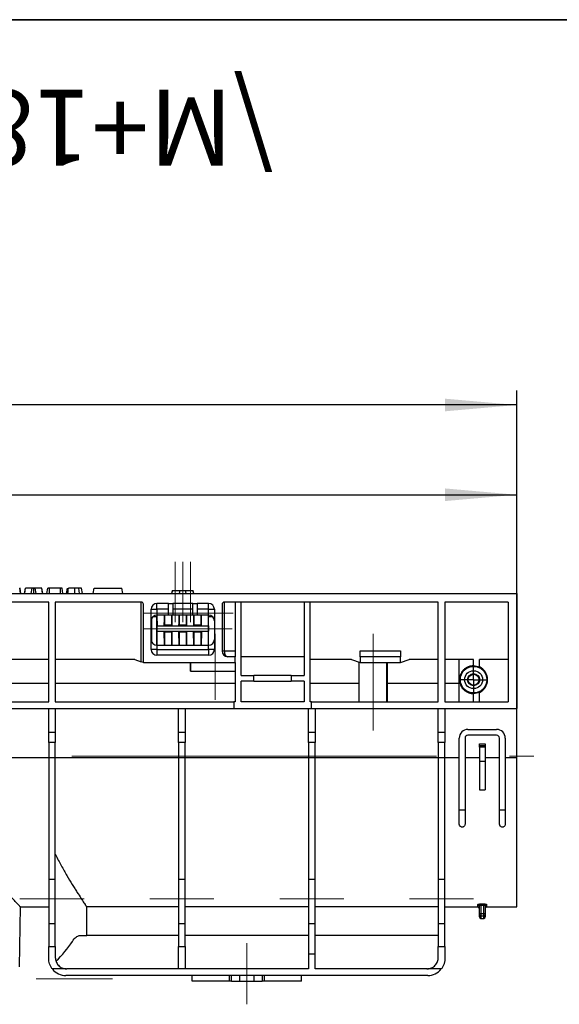
# Model space of a CAD drawing. Units: millimetres. Extents: x -121 to 664, y -32 to 370.
# Drawn here: x 209 to 247, y 222 to 291 of the extents above; entities that cross this region are included whole.
import ezdxf

# ---------------------------------------------------------------- set-up
doc = ezdxf.new("R2010")
doc.units = ezdxf.units.MM
doc.linetypes.add('CENTERX2', pattern=[20.32, 12.7, -2.54, 2.54, -2.54])
doc.layers.add('FORMAT', color=7, linetype='Continuous')
doc.styles.add('SLDTEXTSTYLE0', font='TXT', dxfattribs={"width": 0.7, "bigfont": 'bigfont'})
doc.styles.add('SLDTEXTSTYLE1', font='TXT', dxfattribs={"width": 0.7})
doc.dimstyles.new('SLDDIMSTYLE0', dxfattribs={"dimtxt": 3.393075, "dimasz": 5, "dimexe": 0, "dimexo": 0.0625, "dimgap": 0.848269, "dimtad": 2, "dimdec": 4, "dimlfac": 5, "dimrnd": 1e-09, "dimzin": 12, "dimdsep": 46, "dimtxsty": 'SLDTEXTSTYLE1', "dimsah": 1, "dimcen": 0.09, "dimadec": 0, "dimazin": 3, "dimtfac": 1, "dimtdec": 4, "dimtofl": 0, "dimtmove": 0, "dimatfit": 3, "dimfxl": 0, "dimfrac": 2, "dimtolj": 1, "dimtzin": 12, "dimarcsym": 0})

# ---------------------------------------------------------------- blocks, each defined once
blk = doc.blocks.new('_D')
at = {"layer": 'FORMAT'}
for p, q in [((43.973, 251.054), (43.973, 258.928)), ((243.973, 239.633), (243.973, 258.928)), ((43.973, 257.928), (243.973, 257.928))]:
    blk.add_line(p, q, dxfattribs=at)
for points in [[(43.973, 257.928), (48.973, 257.488), (48.973, 258.368)], [(243.973, 257.928), (238.973, 258.368), (238.973, 257.488)]]:
    blk.add_solid(points, dxfattribs=at)
at = {"layer": 'FORMAT', "attachment_point": 1, "style": 'SLDTEXTSTYLE1'}
for s, insert, char_height in [('%%p', (141.598, 262.302), 3.3931), ('1000', (133.633, 262.302), 3.3931), ('2', (144.705, 262.302), 3.393)]:
    blk.add_mtext(s, dxfattribs=dict(at, insert=insert, char_height=char_height))
blk = doc.blocks.new('_D_1')
at = {"layer": 'FORMAT'}
for p, q in [((39.173, 242.852), (39.173, 265.177)), ((243.973, 239.633), (243.973, 265.177)), ((243.973, 264.177), (39.173, 264.177))]:
    blk.add_line(p, q, dxfattribs=at)
for points in [[(39.173, 264.177), (44.173, 263.737), (44.173, 264.617)], [(243.973, 264.177), (238.973, 264.617), (238.973, 263.737)]]:
    blk.add_solid(points, dxfattribs=at)
at = {"layer": 'FORMAT', "insert": (131.688, 268.551), "char_height": 3.3931, "attachment_point": 1, "style": 'SLDTEXTSTYLE1'}
blk.add_mtext('1024', dxfattribs=at)
blk = doc.blocks.new('SW_CENTERMARKSYMBOL_0')
at = {"layer": 'FORMAT', "color": 0}
for p, q in [((0, 0.5), (0, 0.921)), ((-0.5, 0), (-0.921, 0)), ((0, 0), (-0.5, 0)), ((0, 0), (0, 0.5)), ((0, 0), (0, -0.5)), ((0, 0), (0.5, 0)), ((0.5, 0), (0.921, 0)), ((0, -0.5), (0, -0.921))]:
    blk.add_line(p, q, dxfattribs=at)

msp = doc.modelspace()

# ---------------------------------------------------------------- linework, layer by layer
at = {"color": 7, "linetype": 'Continuous', "lineweight": 25}
for p, q in [((43.972934, 251.054112), (243.972934, 251.054112)), ((209.400674, 251.054112), (209.351688, 251.424112)), ((209.443534, 251.054112), (209.378293, 251.424112)), ((209.69631, 251.054112), (209.761969, 251.424112)), ((209.705033, 251.054112), (209.768354, 251.424112)), ((209.768354, 251.424112), (209.761969, 251.424112)), ((210.221344, 251.424112), (209.768354, 251.424112)), ((210.158861, 251.054112), (210.221344, 251.424112)), ((210.338697, 251.054112), (210.338404, 251.424112)), ((210.493908, 251.054112), (210.432053, 251.424112)), ((210.8893, 251.424112), (210.432053, 251.424112)), ((210.952813, 251.054112), (210.8893, 251.424112)), ((210.89533, 251.424112), (210.8893, 251.424112)), ((210.960887, 251.054112), (210.89533, 251.424112)), ((211.238053, 251.054112), (211.303482, 251.424112)), ((211.425076, 251.054112), (211.426573, 251.424112)), ((212.202012, 251.424112), (211.426573, 251.424112)), ((212.203751, 251.054112), (212.202012, 251.424112)), ((212.367683, 251.054112), (212.302401, 251.424112)), ((212.620806, 251.054112), (212.686077, 251.424112)), ((212.637156, 251.054112), (212.702749, 251.424112)), ((213.192249, 251.054112), (213.192276, 251.424112)), ((213.511106, 251.054112), (213.479607, 251.424112)), ((213.727555, 251.054112), (213.662293, 251.424112)), ((213.727634, 251.054112), (213.662293, 251.424112)), ((214.475971, 251.054112), (214.541212, 251.424112)), ((214.541212, 251.424112), (216.461212, 251.424112)), ((216.526453, 251.054112), (216.461212, 251.424112)), ((219.98064, 251.254112), (219.945374, 251.054112)), ((219.955032, 251.054112), (219.98885, 251.254112)), ((219.98064, 251.254112), (219.98885, 251.254112)), ((219.98885, 251.254112), (220.521144, 251.254112)), ((220.487327, 251.054112), (220.521144, 251.254112)), ((220.521144, 251.254112), (220.904724, 251.254112)), ((220.938541, 251.054112), (220.904724, 251.254112)), ((220.904724, 251.254112), (221.437018, 251.254112)), ((221.470836, 251.054112), (221.437018, 251.254112)), ((221.437018, 251.254112), (221.445228, 251.254112)), ((221.480494, 251.054112), (221.445228, 251.254112)), ((243.972934, 251.054112), (243.972934, 243.054112)), ((211.372934, 250.454112), (185.572934, 250.454112)), ((211.372934, 243.514112), (211.372934, 250.454112)), ((217.822934, 250.454112), (211.832934, 250.454112)), ((211.832934, 250.454112), (211.832934, 243.514112)), ((217.822934, 246.304112), (217.822934, 250.454112)), ((217.972934, 246.254112), (217.972934, 250.304112)), ((219.712934, 250.354112), (218.912934, 250.354112)), ((218.912934, 249.954112), (218.912934, 250.354112)), ((219.712934, 250.354112), (220.012934, 250.354112)), ((219.712934, 249.554112), (219.712934, 250.354112)), ((221.412934, 250.354112), (220.012934, 250.354112)), ((220.012934, 250.354112), (220.012934, 249.554112)), ((221.412934, 250.354112), (221.712934, 250.354112)), ((221.412934, 249.554112), (221.412934, 250.354112)), ((222.512934, 250.354112), (221.712934, 250.354112)), ((221.712934, 250.354112), (221.712934, 249.554112)), ((222.512934, 249.954112), (222.512934, 250.354112)), ((223.452934, 250.304112), (223.452934, 247.054112)), ((238.512934, 250.454112), (223.602934, 250.454112)), ((223.602934, 250.454112), (223.602934, 247.054112)), ((224.372934, 250.454112), (224.372934, 246.654112)), ((224.772934, 245.354112), (224.772934, 250.454112)), ((229.172934, 250.454112), (229.172934, 245.354112)), ((229.592267, 243.514112), (229.592267, 250.454112)), ((238.512934, 243.514112), (238.512934, 250.454112)), ((243.372934, 250.454112), (238.972934, 250.454112)), ((238.972934, 250.454112), (238.972934, 243.514112)), ((243.372934, 250.454112), (243.372934, 243.514112)), ((218.512934, 247.154112), (218.512934, 249.954112)), ((218.512934, 249.954112), (218.912934, 249.954112)), ((218.912891, 249.554112), (218.912934, 249.454112)), ((219.712934, 249.954112), (218.912934, 249.954112)), ((218.912934, 249.954112), (218.912934, 249.554112)), ((219.712934, 249.554112), (218.912934, 249.554112)), ((219.432934, 249.554112), (219.432934, 248.869394)), ((220.012934, 249.554112), (219.712934, 249.554112)), ((219.942934, 248.869394), (219.942934, 249.554112)), ((221.412934, 249.954112), (220.012934, 249.954112)), ((221.412934, 249.554112), (220.012934, 249.554112)), ((220.457934, 249.554112), (220.457934, 248.869394)), ((220.967934, 248.869394), (220.967934, 249.554112)), ((221.712934, 249.554112), (221.412934, 249.554112)), ((221.482934, 249.554112), (221.482934, 248.869394)), ((222.512934, 249.954112), (221.712934, 249.954112)), ((222.512934, 249.554112), (221.712934, 249.554112)), ((221.992934, 248.869394), (221.992934, 249.554112)), ((222.512934, 249.954112), (222.912934, 249.954112)), ((222.512934, 249.554112), (222.512934, 249.954112)), ((222.512977, 249.554112), (222.512934, 249.454112)), ((222.912934, 249.954112), (222.912934, 247.154112)), ((218.527458, 249.26092), (218.526813, 247.749658)), ((218.648359, 249.454112), (218.912934, 249.454112)), ((218.912934, 247.454112), (218.912934, 249.454112)), ((219.432934, 248.869394), (219.42356, 248.860017)), ((219.952308, 248.860017), (219.42356, 248.860017)), ((219.432934, 248.869394), (219.942934, 248.869394)), ((219.942934, 248.869394), (219.952308, 248.860017)), ((220.457934, 248.869394), (220.44856, 248.860017)), ((220.977308, 248.860017), (220.44856, 248.860017)), ((220.457934, 248.869394), (220.967934, 248.869394)), ((220.967934, 248.869394), (220.977308, 248.860017)), ((221.482934, 248.869394), (221.47356, 248.860017)), ((222.002308, 248.860017), (221.47356, 248.860017)), ((221.482934, 248.869394), (221.992934, 248.869394)), ((221.992934, 248.869394), (222.002308, 248.860017)), ((222.512934, 247.454112), (222.512934, 249.454112)), ((222.512934, 249.454112), (222.777509, 249.454112)), ((218.512934, 248.804051), (218.513981, 248.800902)), ((218.512934, 248.800902), (218.513981, 248.800902)), ((218.513981, 248.800902), (218.513981, 248.007315)), ((218.91708, 247.454112), (218.927321, 248.441964)), ((218.926687, 248.796824), (222.499181, 248.796824)), ((218.927321, 248.441964), (222.498547, 248.441964)), ((219.419157, 248.383173), (219.956711, 248.383173)), ((219.428787, 247.454112), (219.419157, 248.383173)), ((219.432934, 248.369394), (219.419157, 248.383173)), ((219.942934, 248.369394), (219.432934, 248.369394)), ((219.432934, 248.369394), (219.432934, 247.454112)), ((219.942934, 248.369394), (219.956711, 248.383173)), ((219.942934, 247.454112), (219.942934, 248.369394)), ((219.956711, 248.383173), (219.94708, 247.454112)), ((220.453787, 247.454112), (220.444157, 248.383173)), ((220.444157, 248.383173), (220.981711, 248.383173)), ((220.457934, 248.369394), (220.444157, 248.383173)), ((220.967934, 248.369394), (220.457934, 248.369394)), ((220.457934, 248.369394), (220.457934, 247.454112)), ((220.967934, 248.369394), (220.981711, 248.383173)), ((220.967934, 247.454112), (220.967934, 248.369394)), ((220.981711, 248.383173), (220.97208, 247.454112)), ((221.469157, 248.383173), (222.006711, 248.383173)), ((221.478787, 247.454112), (221.469157, 248.383173)), ((221.482934, 248.369394), (221.469157, 248.383173)), ((221.482934, 248.369394), (221.482934, 247.454112)), ((221.992934, 248.369394), (221.482934, 248.369394)), ((221.992934, 248.369394), (222.006711, 248.383173)), ((221.992934, 247.454112), (221.992934, 248.369394)), ((222.006711, 248.383173), (221.99708, 247.454112)), ((222.508787, 247.454112), (222.498547, 248.441964)), ((218.513981, 248.007315), (218.512934, 248.007316)), ((218.513981, 248.007315), (218.512934, 248.004173)), ((218.912934, 247.454112), (218.912934, 247.154112)), ((218.912934, 247.454112), (222.512934, 247.454112)), ((222.512934, 247.154112), (222.512934, 247.454112)), ((218.912934, 247.154112), (218.512934, 247.154112)), ((218.912934, 247.154112), (222.512934, 247.154112)), ((218.912934, 247.154112), (218.912934, 246.754112)), ((222.512934, 247.154112), (222.512934, 246.754112)), ((222.912934, 247.154112), (222.512934, 247.154112)), ((223.452934, 247.054112), (223.602934, 247.054112)), ((223.602934, 247.054112), (224.372934, 247.054112)), ((233.072934, 247.054112), (235.872934, 247.054112)), ((233.072934, 246.654112), (233.072934, 247.054112)), ((235.872934, 247.054112), (235.872934, 246.654112)), ((211.372934, 246.454112), (197.672934, 246.454112)), ((217.372934, 246.454112), (211.832934, 246.454112)), ((217.372934, 246.454112), (217.822934, 246.304112)), ((217.972934, 246.254112), (217.822934, 246.304112)), ((217.972934, 246.254112), (224.372934, 246.254112)), ((222.512934, 246.754112), (218.912934, 246.754112)), ((221.240209, 245.654112), (221.240209, 246.254112)), ((221.273193, 245.654112), (221.273193, 246.254112)), ((224.372934, 246.654112), (223.852934, 246.654112)), ((224.372934, 246.254112), (224.372934, 246.654112)), ((224.372934, 246.254112), (224.372934, 243.514112)), ((229.172934, 246.654112), (224.772934, 246.654112)), ((232.472934, 246.454112), (229.592267, 246.454112)), ((232.472934, 246.454112), (233.072934, 246.254112)), ((233.000107, 244.814112), (233.000107, 246.278388)), ((233.008081, 243.514112), (233.008081, 246.27573)), ((233.072934, 246.654112), (233.072934, 246.254112)), ((235.872934, 246.654112), (233.072934, 246.654112)), ((233.072934, 246.254112), (235.872934, 246.254112)), ((234.937787, 243.514112), (234.937787, 246.254112)), ((234.945761, 246.254112), (234.945761, 244.814112)), ((235.872934, 246.254112), (235.872934, 246.654112)), ((235.872934, 246.254112), (236.472934, 246.454112)), ((238.512934, 246.454112), (236.472934, 246.454112)), ((240.972934, 246.454112), (238.972934, 246.454112)), ((239.972934, 243.514112), (239.972934, 246.454112)), ((240.972934, 246.000058), (240.972934, 246.454112)), ((243.372934, 246.454112), (241.372934, 246.454112)), ((241.372934, 245.911325), (241.372934, 246.454112)), ((221.240209, 245.654112), (221.273193, 245.654112)), ((221.273193, 245.654112), (224.372934, 245.654112)), ((205.372934, 244.814112), (211.372934, 244.814112)), ((211.832934, 244.814112), (224.372934, 244.814112)), ((224.772934, 245.354112), (225.672934, 245.354112)), ((224.772934, 243.514112), (224.772934, 244.954112)), ((225.672934, 244.954112), (224.772934, 244.954112)), ((225.672934, 244.954112), (225.672934, 245.354112)), ((228.272934, 245.354112), (225.672934, 245.354112)), ((225.672934, 244.954112), (228.272934, 244.954112)), ((228.272934, 245.354112), (229.172934, 245.354112)), ((228.272934, 245.354112), (228.272934, 244.954112)), ((229.172934, 244.954112), (228.272934, 244.954112)), ((229.172934, 244.954112), (229.172934, 243.514112)), ((229.592267, 244.814112), (233.000107, 244.814112)), ((232.992845, 243.514112), (232.993043, 244.814112)), ((234.945761, 244.814112), (238.512934, 244.814112)), ((234.952825, 244.814112), (234.953023, 243.514112)), ((238.972934, 244.814112), (239.972934, 244.814112)), ((240.972934, 243.514112), (240.972934, 244.108166)), ((241.372934, 243.514112), (241.372934, 244.196899)), ((196.536762, 243.514112), (211.372934, 243.514112)), ((211.832934, 243.514112), (224.272934, 243.514112)), ((224.272934, 243.514112), (224.272934, 243.054112)), ((224.372934, 243.514112), (224.272934, 243.514112)), ((229.172934, 243.514112), (224.772934, 243.514112)), ((229.672934, 243.514112), (229.592267, 243.514112)), ((229.672934, 243.054112), (229.672934, 243.514112)), ((229.672934, 243.514112), (238.512934, 243.514112)), ((238.972934, 243.514112), (243.372934, 243.514112)), ((196.536762, 243.054112), (224.272934, 243.054112)), ((211.372934, 241.409555), (211.372934, 243.054112)), ((211.832934, 243.054112), (211.832934, 241.409555)), ((220.419601, 241.409555), (220.419601, 243.054112)), ((220.879601, 243.054112), (220.879601, 241.409555)), ((224.272934, 243.054112), (229.672934, 243.054112)), ((229.466267, 241.409555), (229.466267, 243.054112)), ((229.672934, 243.054112), (243.972934, 243.054112)), ((229.926267, 243.054112), (229.926267, 241.409555)), ((238.512934, 241.409555), (238.512934, 243.054112)), ((238.972934, 243.054112), (238.972934, 241.409555)), ((243.972934, 239.632668), (243.972934, 243.054112)), ((211.372934, 241.409555), (211.832934, 241.409555)), ((211.372934, 240.670296), (211.372934, 241.409555)), ((211.832934, 241.409555), (211.832934, 240.670296)), ((220.419601, 241.409555), (220.879601, 241.409555)), ((220.419601, 240.670296), (220.419601, 241.409555)), ((220.879601, 241.409555), (220.879601, 240.670296)), ((229.466267, 241.409555), (229.926267, 241.409555)), ((229.466267, 240.670296), (229.466267, 241.409555)), ((229.926267, 241.409555), (229.926267, 240.670296)), ((238.512934, 241.409555), (238.972934, 241.409555)), ((238.512934, 240.670296), (238.512934, 241.409555)), ((238.972934, 241.409555), (238.972934, 240.670296)), ((240.572934, 241.587575), (242.572934, 241.587575)), ((211.832934, 240.670296), (211.372934, 240.670296)), ((211.372934, 240.670296), (211.372934, 239.612772)), ((211.832934, 239.612772), (211.832934, 240.670296)), ((220.879601, 240.670296), (220.419601, 240.670296)), ((220.419601, 240.670296), (220.419601, 239.612772)), ((220.879601, 239.612772), (220.879601, 240.670296)), ((229.926267, 240.670296), (229.466267, 240.670296)), ((229.466267, 240.670296), (229.466267, 239.612772)), ((229.926267, 239.612772), (229.926267, 240.670296)), ((238.972934, 240.670296), (238.512934, 240.670296)), ((238.512934, 240.670296), (238.512934, 239.612772)), ((238.972934, 239.612772), (238.972934, 240.670296)), ((239.972934, 239.632668), (239.972934, 240.987575)), ((240.372934, 240.987575), (240.372934, 239.632668)), ((242.572934, 241.187575), (240.572934, 241.187575)), ((242.772934, 239.632668), (242.772934, 240.987575)), ((243.172934, 240.987575), (243.172934, 239.632668)), ((241.372934, 240.587575), (241.772934, 240.587575)), ((241.372934, 240.461085), (241.372934, 240.587575)), ((241.372934, 240.461085), (241.772934, 240.461085)), ((241.372934, 240.362604), (241.372934, 240.461085)), ((241.372934, 240.362604), (241.372934, 239.387575)), ((241.772934, 240.362604), (241.372934, 240.362604)), ((241.772934, 240.587575), (241.772934, 240.461085)), ((241.772934, 240.461085), (241.772934, 240.362604)), ((241.772934, 240.362604), (241.772934, 239.387575)), ((203.711793, 239.632668), (211.372934, 239.632668)), ((211.832934, 239.612772), (211.372934, 239.612772)), ((211.372934, 239.612772), (211.372934, 231.143485)), ((211.832934, 239.632668), (220.419601, 239.632668)), ((211.832934, 231.143485), (211.832934, 239.612772)), ((220.879601, 239.612772), (220.419601, 239.612772)), ((220.419601, 239.612772), (220.419601, 231.143485)), ((220.879601, 239.632668), (229.466267, 239.632668)), ((220.879601, 231.143485), (220.879601, 239.612772)), ((229.926267, 239.612772), (229.466267, 239.612772)), ((229.466267, 239.612772), (229.466267, 231.143485)), ((229.926267, 239.632668), (238.512934, 239.632668)), ((229.926267, 231.143485), (229.926267, 239.612772)), ((238.972934, 239.612772), (238.512934, 239.612772)), ((238.512934, 239.612772), (238.512934, 231.143485)), ((238.972934, 239.632668), (239.972934, 239.632668)), ((238.972934, 231.143485), (238.972934, 239.612772)), ((239.972934, 234.987575), (239.972934, 239.632668)), ((240.372934, 239.632668), (241.372934, 239.632668)), ((240.372934, 239.632668), (240.372934, 234.987575)), ((241.372934, 239.387575), (241.772934, 239.387575)), ((241.372934, 239.387575), (241.372934, 237.387575)), ((241.772934, 239.632668), (242.772934, 239.632668)), ((241.772934, 239.387575), (241.772934, 237.387575)), ((242.772934, 234.987575), (242.772934, 239.632668)), ((243.172934, 239.632668), (243.972934, 239.632668)), ((243.172934, 239.632668), (243.172934, 234.987575)), ((243.972934, 229.233724), (243.972934, 239.632668)), ((241.372934, 237.387575), (241.772934, 237.387575)), ((239.972934, 235.987575), (240.372934, 235.987575)), ((242.772934, 235.987575), (243.172934, 235.987575)), ((211.832934, 231.143485), (211.372934, 231.143485)), ((211.372934, 231.143485), (211.372934, 228.067593)), ((211.832934, 228.067593), (211.832934, 231.143485)), ((220.879601, 231.143485), (220.419601, 231.143485)), ((220.419601, 231.143485), (220.419601, 228.067593)), ((220.879601, 228.067593), (220.879601, 231.143485)), ((229.926267, 231.143485), (229.466267, 231.143485)), ((229.466267, 231.143485), (229.466267, 228.067593)), ((229.926267, 228.067593), (229.926267, 231.143485)), ((238.972934, 231.143485), (238.512934, 231.143485)), ((238.512934, 231.143485), (238.512934, 228.067593)), ((238.972934, 228.067593), (238.972934, 231.143485)), ((209.333405, 225.05402), (209.40647, 229.239908)), ((209.400442, 229.233724), (211.372934, 229.233724)), ((220.419601, 229.235631), (214.021648, 229.235631)), ((214.021648, 227.233724), (214.021648, 229.235631)), ((229.466267, 229.235631), (220.879601, 229.235631)), ((238.512934, 229.235631), (229.926267, 229.235631)), ((238.972934, 229.233724), (241.272934, 229.233724)), ((241.372934, 228.78077), (241.372934, 229.305554)), ((241.472934, 229.442032), (241.672934, 229.442032)), ((241.472934, 229.442032), (241.472934, 229.344018)), ((241.672934, 229.344018), (241.472934, 229.344018)), ((241.472934, 229.344018), (241.472934, 228.78077)), ((241.672934, 229.442032), (241.672934, 229.344018)), ((241.672934, 228.78077), (241.672934, 229.344018)), ((241.772934, 229.305554), (241.772934, 228.78077)), ((241.872934, 229.233724), (243.972934, 229.233724)), ((241.372934, 228.78077), (241.472934, 228.78077)), ((241.372934, 228.682096), (241.372934, 228.78077)), ((241.372934, 228.533724), (241.372934, 228.682096)), ((241.472934, 228.78077), (241.472934, 228.583422)), ((241.472934, 228.78077), (241.672934, 228.78077)), ((241.672934, 228.583422), (241.472934, 228.583422)), ((241.472934, 228.433724), (241.672934, 228.433724)), ((241.672934, 228.78077), (241.772934, 228.78077)), ((241.672934, 228.583422), (241.672934, 228.78077)), ((241.772934, 228.78077), (241.772934, 228.682096)), ((241.772934, 228.682096), (241.772934, 228.533724)), ((211.832934, 228.067593), (211.372934, 228.067593)), ((211.372934, 228.067593), (211.372934, 226.473727)), ((211.832934, 226.473727), (211.832934, 228.067593)), ((220.879601, 228.067593), (220.419601, 228.067593)), ((220.419601, 228.067593), (220.419601, 226.473727)), ((220.879601, 226.473727), (220.879601, 228.067593)), ((229.926267, 228.067593), (229.466267, 228.067593)), ((229.466267, 228.067593), (229.466267, 225.954112)), ((229.926267, 225.954112), (229.926267, 228.067593)), ((238.972934, 228.067593), (238.512934, 228.067593)), ((238.512934, 228.067593), (238.512934, 226.473727)), ((238.972934, 226.473727), (238.972934, 228.067593)), ((213.504514, 227.233724), (214.021648, 227.233724)), ((220.419601, 227.233724), (214.021648, 227.233724)), ((229.466267, 227.233724), (220.879601, 227.233724)), ((238.512934, 227.233724), (229.926267, 227.233724)), ((211.372934, 225.654112), (211.372934, 226.473727)), ((211.372934, 226.473727), (211.832934, 226.473727)), ((211.832934, 226.473727), (211.832934, 225.714112)), ((220.419601, 224.914881), (220.419601, 226.473727)), ((220.419601, 226.473727), (220.879601, 226.473727)), ((220.879601, 226.473727), (220.879601, 224.914881)), ((238.512934, 225.714112), (238.512934, 226.473727)), ((238.512934, 226.473727), (238.972934, 226.473727)), ((238.972934, 226.473727), (238.972934, 225.654112)), ((229.926267, 225.954112), (229.466267, 225.954112)), ((229.466267, 225.954112), (229.466267, 224.914112)), ((229.926267, 224.914112), (229.926267, 225.954112)), ((212.597854, 224.914881), (211.627662, 224.914881)), ((220.419601, 224.914112), (212.632934, 224.914112)), ((220.419601, 224.914881), (220.419601, 224.914112)), ((220.879601, 224.914881), (220.419601, 224.914881)), ((220.879601, 224.914112), (220.879601, 224.914881)), ((229.466267, 224.914112), (220.879601, 224.914112)), ((237.712934, 224.914112), (229.926267, 224.914112)), ((238.718206, 224.914881), (237.748014, 224.914881)), ((237.772934, 224.454112), (212.572934, 224.454112)), ((221.372934, 224.054112), (221.372934, 224.454112)), ((223.960498, 224.054112), (223.960498, 224.454112)), ((224.100553, 224.054112), (224.100553, 224.454112)), ((224.653319, 224.454112), (224.653319, 224.054112)), ((225.692549, 224.054112), (225.692549, 224.454112)), ((226.245314, 224.454112), (226.245314, 224.054112)), ((226.38537, 224.454112), (226.38537, 224.054112)), ((228.972934, 224.054112), (228.972934, 224.454112)), ((223.960498, 224.054112), (221.372934, 224.054112)), ((224.100553, 224.054112), (223.960498, 224.054112)), ((224.100553, 224.054112), (224.653319, 224.054112)), ((224.653319, 224.054112), (225.692549, 224.054112)), ((225.692549, 224.054112), (226.245314, 224.054112)), ((226.38537, 224.054112), (226.245314, 224.054112)), ((228.972934, 224.054112), (226.38537, 224.054112))]:
    msp.add_line(p, q, dxfattribs=at)
at = {"color": 8, "linetype": 'Continuous', "lineweight": 25}
for p, q in [((241.272934, 229.233724), (241.272934, 229.403932)), ((241.872934, 229.403932), (241.872934, 229.233724)), ((241.472934, 228.583422), (241.472934, 228.433724)), ((241.672934, 228.433724), (241.672934, 228.583422))]:
    msp.add_line(p, q, dxfattribs=at)
at = {"color": 7, "linetype": 'Continuous', "lineweight": 25, "flags": 128}
for points in [[(212.65781, 251.054112), (212.674137, 251.15689), (212.695362, 251.290501), (212.716583, 251.424112)], [(212.711463, 251.054112), (212.722838, 251.156891), (212.737624, 251.290501), (212.752411, 251.424112)]]:
    msp.add_lwpolyline(points, dxfattribs=at)
at = {"color": 7, "linetype": 'Continuous', "lineweight": 25}
for radius in [0.925, 0.625, 0.421447, 0.377871]:
    msp.add_circle((240.972934, 245.054112), radius, dxfattribs=at)
for centre, radius, start, end in [((217.822934, 250.304112), 0.15, 0, 90), ((218.912934, 249.954112), 0.4, 90, 180), ((222.512934, 249.954112), 0.4, 0, 90), ((223.602934, 250.304112), 0.15, 90, 180), ((218.912934, 249.154112), 0.4, 90, 180), ((222.512934, 249.154112), 0.4, 0, 90), ((218.912934, 247.854112), 0.4, 180, 270), ((222.512934, 247.854112), 0.4, 270, 0), ((218.912934, 247.154112), 0.4, 180, 270), ((222.512934, 247.154112), 0.4, 270, 0), ((223.852934, 247.054112), 0.4, 180, 270), ((240.972934, 245.054112), 0.945946, 64.984901, 90), ((240.972934, 245.054112), 0.972129, 294.29709591, 65.70290409), ((240.972934, 245.054112), 1.006341, 173.56484976, 186.43515024), ((240.972934, 245.054112), 0.945946, 270, 295.015099), ((240.572934, 240.987575), 0.6, 90, 180), ((242.572934, 240.987575), 0.6, 0, 90), ((240.572934, 240.987575), 0.2, 90, 180), ((242.572934, 240.987575), 0.2, 0, 90), ((241.273739, 229.304736), 0.099199, 0.47243368, 90.46476831), ((241.272934, 229.133724), 0.1, 0, 90), ((241.872129, 229.304736), 0.099199, 89.53523169, 179.52756632), ((241.872934, 229.133724), 0.1, 90, 180), ((241.472275, 228.682763), 0.099344, 180.3849159, 270.37981233), ((241.472934, 228.533724), 0.1, 180, 270), ((241.673593, 228.682763), 0.099344, 269.62018767, 359.6150841), ((241.672934, 228.533724), 0.1, 270, 0), ((212.572934, 225.654112), 1.2, 218.02646579, 270), ((212.632934, 225.714112), 0.8, 267.48674746, 270), ((237.712934, 225.714112), 0.8, 270, 272.51325254), ((237.772934, 225.654112), 1.2, 270, 321.97353421)]:
    msp.add_arc(centre, radius, start, end, dxfattribs=at)
for centre, major_axis, ratio, start_param, end_param in [((218.928547, 249.689821), (-0.00011, 0.900096), 0.017455065, 1.72214283, 3.015913127), ((219.41722, 249.689821), (-0.000274, 0.900096), 0.017455064, 3.539412446, 4.561035029), ((219.958648, 249.689821), (0.000274, 0.900096), 0.017455064, 1.722150278, 2.743772862), ((220.44222, 249.689821), (-0.000274, 0.900096), 0.017455064, 3.539412446, 4.561035029), ((220.983648, 249.689821), (0.000274, 0.900096), 0.017455064, 1.722150278, 2.743772862), ((221.46722, 249.689821), (-0.000274, 0.900096), 0.017455064, 3.539412446, 4.561035029), ((222.008648, 249.689821), (0.000274, 0.900096), 0.017455064, 1.722150278, 2.743772862), ((222.497321, 249.689821), (0.00011, 0.900096), 0.017455065, 3.26727218, 4.561042477), ((218.922813, 248.596475), (-0.000037, 0.3), 0.017455065, 4.171334785, 5.443672963), ((222.503055, 248.596475), (0.000037, 0.3), 0.017455065, 0.839512344, 2.111850523), ((223.852934, 247.054112), (0, 0.4), 0.625, 1.570796327, 3.141592654), ((198.472934, 229.996674), (15.55, 0), 0.577350269, 5.751802953, 5.922920181)]:
    msp.add_ellipse(centre, major_axis=major_axis, ratio=ratio, start_param=start_param, end_param=end_param, dxfattribs=at)
for points, knots in [([(209.378293, 251.424112), (209.377376, 251.424112), (209.375963, 251.424112), (209.366278, 251.424112), (209.356644, 251.424112), (209.351688, 251.424112)], [0, 0, 0, 0, 0.472979645, 0.728926322, 1, 1, 1, 1]), ([(210.338404, 251.424112), (210.323651, 251.424112), (210.29743, 251.424112), (210.263386, 251.424112), (210.237511, 251.424112), (210.227219, 251.424112), (210.221344, 251.424112)], [0, 0, 0, 0, 0.245904766, 0.437038825, 0.678644761, 1, 1, 1, 1]), ([(210.432053, 251.424112), (210.427348, 251.424112), (210.417883, 251.424112), (210.396004, 251.424112), (210.369224, 251.424112), (210.35022, 251.424112), (210.339989, 251.424112), (210.338404, 251.424112)], [0, 0, 0, 0, 0.29105799, 0.585477293, 0.775222296, 0.965189852, 1, 1, 1, 1]), ([(211.426573, 251.424112), (211.410432, 251.424112), (211.383028, 251.424112), (211.345553, 251.424112), (211.322048, 251.424112), (211.305912, 251.424112), (211.304163, 251.424112), (211.303482, 251.424112)], [0, 0, 0, 0, 0.259324401, 0.440284104, 0.674186108, 0.873111108, 1, 1, 1, 1]), ([(212.302401, 251.424112), (212.300236, 251.424112), (212.29591, 251.424112), (212.274605, 251.424112), (212.247092, 251.424112), (212.223701, 251.424112), (212.208507, 251.424112), (212.202012, 251.424112)], [0, 0, 0, 0, 0.287042448, 0.57381384, 0.729564834, 0.88440422, 1, 1, 1, 1]), ([(212.716583, 251.424112), (212.713006, 251.424112), (212.707572, 251.424112), (212.704072, 251.424112), (212.703192, 251.424112), (212.702749, 251.424112)], [0, 0, 0, 0, 0.489038769, 0.74270936, 1, 1, 1, 1]), ([(213.192276, 251.424112), (213.1493, 251.424112), (213.027857, 251.424112), (212.874902, 251.424112), (212.78228, 251.424112), (212.752411, 251.424112)], [0, 0, 0, 0, 0.270644542, 0.764792105, 1, 1, 1, 1]), ([(213.479607, 251.424112), (213.452412, 251.424112), (213.397962, 251.424112), (213.300804, 251.424112), (213.231372, 251.424112), (213.192276, 251.424112)], [0, 0, 0, 0, 0.30360341, 0.607871507, 1, 1, 1, 1]), ([(213.662293, 251.424112), (213.656651, 251.424112), (213.647254, 251.424112), (213.576837, 251.424112), (213.513591, 251.424112), (213.479607, 251.424112)], [0, 0, 0, 0, 0.410079367, 0.68301648, 1, 1, 1, 1]), ([(240.972934, 246.026241), (240.897826, 246.026241), (240.824935, 246.017801), (240.71861, 245.993669), (240.68364, 245.98364), (240.616821, 245.960572), (240.584671, 245.947477), (240.522656, 245.918445), (240.492627, 245.902403), (240.435625, 245.8682), (240.40869, 245.850092), (240.331999, 245.793104), (240.286323, 245.751588), (240.204259, 245.662403), (240.168851, 245.615779), (240.107611, 245.519313), (240.081731, 245.469419), (240.038592, 245.365614), (240.021358, 245.311931), (240.002316, 245.226429), (239.9971, 245.197139), (239.991238, 245.150139), (239.989607, 245.133932), (239.987164, 245.0992), (239.986375, 245.080516), (239.986053, 245.042781), (239.986521, 245.023747), (239.988495, 244.987642), (239.98997, 244.970582), (239.995402, 244.921919), (240.000438, 244.891846), (240.018851, 244.805008), (240.035552, 244.751378), (240.077952, 244.646662), (240.103681, 244.595903), (240.165467, 244.497063), (240.200855, 244.450082), (240.28168, 244.361172), (240.327082, 244.319236), (240.404621, 244.260953), (240.432077, 244.242324), (240.489158, 244.207751), (240.518933, 244.191683), (240.61234, 244.147497), (240.680972, 244.123278), (240.787146, 244.098914), (240.823266, 244.092669), (240.897069, 244.084198), (240.934992, 244.081983), (240.972934, 244.081983)], [0, 0, 0, 0, 0.0625, 0.0625, 0.09375, 0.09375, 0.125, 0.125, 0.15625, 0.15625, 0.1875, 0.1875, 0.25, 0.25, 0.3125, 0.3125, 0.375, 0.375, 0.4375, 0.4375, 0.46875, 0.46875, 0.484375, 0.484375, 0.5, 0.5, 0.515625, 0.515625, 0.53125, 0.53125, 0.5625, 0.5625, 0.625, 0.625, 0.6875, 0.6875, 0.75, 0.75, 0.8125, 0.8125, 0.84375, 0.84375, 0.875, 0.875, 0.9375, 0.9375, 0.96875, 0.96875, 1, 1, 1, 1]), ([(240.372934, 234.987575), (240.372934, 234.962535), (240.368395, 234.938227), (240.349947, 234.891104), (240.336587, 234.86965), (240.300622, 234.831419), (240.279047, 234.815844), (240.241454, 234.79918), (240.22846, 234.794945), (240.201529, 234.789151), (240.187404, 234.787615), (240.145679, 234.787498), (240.117772, 234.793412), (240.067846, 234.815242), (240.045688, 234.831059), (239.991572, 234.88826), (239.972934, 234.93799), (239.972934, 234.987575)], [0, 0, 0, 0, 0.125, 0.125, 0.25, 0.25, 0.375, 0.375, 0.4375, 0.4375, 0.5, 0.5, 0.625, 0.625, 0.75, 0.75, 1, 1, 1, 1]), ([(243.172934, 234.987575), (243.172934, 234.962535), (243.168395, 234.938227), (243.149947, 234.891104), (243.136587, 234.86965), (243.100622, 234.831419), (243.079047, 234.815844), (243.041454, 234.79918), (243.02846, 234.794945), (243.001529, 234.789151), (242.987404, 234.787615), (242.945679, 234.787498), (242.917772, 234.793412), (242.867846, 234.815242), (242.845688, 234.831059), (242.791572, 234.88826), (242.772934, 234.93799), (242.772934, 234.987575)], [0, 0, 0, 0, 0.125, 0.125, 0.25, 0.25, 0.375, 0.375, 0.4375, 0.4375, 0.5, 0.5, 0.625, 0.625, 0.75, 0.75, 1, 1, 1, 1]), ([(209.40044, 229.240013), (209.402442, 229.237888), (209.419337, 229.219946), (209.374028, 229.26804), (209.292319, 229.354844), (209.144821, 229.511717), (208.94931, 229.720146), (208.710384, 229.97558), (208.340171, 230.372852), (207.861398, 230.890037), (207.278398, 231.527264), (206.742453, 232.120844), (206.173012, 232.759986), (205.773436, 233.222727), (205.573635, 233.454112)], [0, 0, 0, 0, 0.009838553, 0.083054789, 0.156275302, 0.232558672, 0.308853278, 0.381896614, 0.454950431, 0.604964325, 0.702385659, 0.799826865, 0.899907077, 1, 1, 1, 1]), ([(211.832934, 232.887733), (211.972209, 232.615558), (212.110402, 232.357391), (212.381161, 231.867477), (212.513739, 231.635736), (212.770129, 231.198428), (212.893952, 230.992857), (213.070694, 230.704889), (213.128257, 230.612073), (213.238667, 230.435539), (213.291637, 230.351615), (213.443455, 230.112789), (213.53522, 229.970792), (213.697616, 229.721828), (213.768257, 229.614854), (213.85637, 229.482189), (213.882762, 229.442612), (213.917579, 229.390527), (213.928379, 229.374393), (213.948186, 229.34484), (213.957216, 229.331382), (213.998021, 229.270626), (214.016767, 229.242866), (214.021648, 229.235631)], [0, 0, 0, 0, 0.125, 0.125, 0.25, 0.25, 0.375, 0.375, 0.4375, 0.4375, 0.5, 0.5, 0.625, 0.625, 0.75, 0.75, 0.8125, 0.8125, 0.84375, 0.84375, 0.875, 0.875, 1, 1, 1, 1]), ([(241.272934, 229.403932), (241.272934, 229.40869), (241.278089, 229.413456), (241.298046, 229.422552), (241.31279, 229.426804), (241.368, 229.437595), (241.419871, 229.442032), (241.472934, 229.442032)], [0, 0, 0, 0, 0.25, 0.25, 0.5, 0.5, 1, 1, 1, 1]), ([(241.472934, 229.344018), (241.445552, 229.344018), (241.419182, 229.339223), (241.382966, 229.324537), (241.372934, 229.314918), (241.372934, 229.305554)], [0, 0, 0, 0, 0.5, 0.5, 1, 1, 1, 1]), ([(241.672934, 229.442032), (241.699456, 229.442032), (241.7255, 229.440976), (241.773986, 229.436965), (241.796183, 229.43401), (241.832971, 229.42683), (241.847804, 229.42255), (241.867663, 229.41352), (241.872934, 229.408689), (241.872934, 229.403932)], [0, 0, 0, 0, 0.25, 0.25, 0.5, 0.5, 0.75, 0.75, 1, 1, 1, 1]), ([(241.772934, 229.305554), (241.772934, 229.314917), (241.76282, 229.324581), (241.726666, 229.33922), (241.700311, 229.344018), (241.672934, 229.344018)], [0, 0, 0, 0, 0.5, 0.5, 1, 1, 1, 1]), ([(213.024677, 226.8318), (213.110176, 226.962839), (213.194192, 227.061945), (213.315605, 227.16386), (213.355525, 227.190004), (213.432328, 227.224882), (213.469208, 227.233724), (213.504514, 227.233724)], [0, 0, 0, 0, 0.5, 0.5, 0.75, 0.75, 1, 1, 1, 1]), ([(211.627662, 224.914881), (211.585305, 224.969045), (211.54822, 225.025994), (211.500167, 225.115303), (211.485419, 225.145724), (211.45848, 225.207861), (211.446263, 225.239701), (211.41419, 225.335037), (211.398588, 225.398931), (211.377927, 225.526972), (211.372934, 225.591404), (211.372934, 225.654112)], [0, 0, 0, 0, 0.25, 0.25, 0.375, 0.375, 0.5, 0.5, 0.75, 0.75, 1, 1, 1, 1]), ([(211.832934, 225.714112), (211.832934, 225.667114), (211.837047, 225.619787), (211.854181, 225.524696), (211.867429, 225.476381), (211.903108, 225.382648), (211.925341, 225.337392), (211.97895, 225.250528), (212.010645, 225.208724), (212.080689, 225.133005), (212.119276, 225.09857), (212.203798, 225.036928), (212.248774, 225.010475), (212.342718, 224.966812), (212.392345, 224.94936), (212.493826, 224.924569), (212.545411, 224.917183), (212.597854, 224.914881)], [0, 0, 0, 0, 0.125, 0.125, 0.25, 0.25, 0.375, 0.375, 0.5, 0.5, 0.625, 0.625, 0.75, 0.75, 0.875, 0.875, 1, 1, 1, 1]), ([(237.748014, 224.914881), (237.800461, 224.917183), (237.851815, 224.92456), (237.952426, 224.949047), (238.002195, 224.966421), (238.096699, 225.010239), (238.141288, 225.036468), (238.225173, 225.097428), (238.264654, 225.132509), (238.334723, 225.208113), (238.365792, 225.248904), (238.41996, 225.33628), (238.442545, 225.382214), (238.478123, 225.475419), (238.491414, 225.523449), (238.508819, 225.619512), (238.512934, 225.667086), (238.512934, 225.714112)], [0, 0, 0, 0, 0.125, 0.125, 0.25, 0.25, 0.375, 0.375, 0.5, 0.5, 0.625, 0.625, 0.75, 0.75, 0.875, 0.875, 1, 1, 1, 1]), ([(238.972934, 225.654112), (238.972934, 225.591426), (238.968048, 225.528074), (238.952694, 225.432271), (238.946233, 225.400208), (238.930438, 225.335863), (238.921049, 225.303461), (238.888992, 225.208118), (238.862348, 225.146403), (238.798266, 225.026986), (238.760574, 224.969059), (238.718206, 224.914881)], [0, 0, 0, 0, 0.25, 0.25, 0.375, 0.375, 0.5, 0.5, 0.75, 0.75, 1, 1, 1, 1])]:
    msp.add_open_spline(points, degree=3, knots=knots, dxfattribs=at)
at = {"layer": 'FORMAT', "color": 7, "lineweight": 35}
msp.add_line((20, 291), (415, 291), dxfattribs=at)
at = {"layer": 'FORMAT', "linetype": 'CENTERX2', "lineweight": 18, "ltscale": 2}
for p, q in [((220.18064, 249.054112), (220.18064, 253.254112)), ((220.712934, 249.054112), (220.712934, 253.254112)), ((221.245228, 249.054112), (221.245228, 253.254112)), ((217.955291, 249.689821), (224.22822, 249.689821)), ((217.994755, 248.596475), (224.149292, 248.596475)), ((222.972934, 243.654112), (222.972934, 248.254112)), ((233.972934, 241.514112), (233.972934, 248.254112)), ((91.069601, 239.724214), (245.172934, 239.724214)), ((213.832934, 229.799644), (209.372934, 229.799644)), ((222.879601, 229.799644), (218.419601, 229.799644)), ((231.926267, 229.799644), (227.466267, 229.799644)), ((240.972934, 229.799644), (236.512934, 229.799644)), ((225.172934, 226.714112), (225.172934, 222.454112)), ((210.500814, 224.233724), (215.819227, 224.233724))]:
    msp.add_line(p, q, dxfattribs=at)

# ---------------------------------------------------------------- block references
at = {"layer": 'FORMAT'}
msp.add_blockref('SW_CENTERMARKSYMBOL_0', (240.972934, 245.054112), dxfattribs=at)

# ---------------------------------------------------------------- texts
at = {"layer": 'FORMAT', "color": 7, "insert": (52.720853, 280.83831), "char_height": 5.29166667, "attachment_point": 2, "rotation": 180, "style": 'SLDTEXTSTYLE0'}
msp.add_mtext('\\M+1844C\\M+18442-10.16.14-\\M+18450\\M+18450-\\M+18451\\M+18442-\\M+18450\\M+18450-\\M+184601(2)', dxfattribs=at)

# ---------------------------------------------------------------- dimensions: what is measured, and where the dimension line sits
at = {"layer": 'FORMAT'}
dim = msp.add_linear_dim(base=(39.172934, 264.177398), p1=(243.972934, 239.632668), p2=(39.172934, 242.852321), dimstyle='SLDDIMSTYLE0', dxfattribs=at)
dim.commit()
dim.dimension.update_dxf_attribs({"geometry": '_D_1', "text_midpoint": (135.669784, 264.177398), "dimtype": 160})
dim = msp.add_linear_dim(base=(243.972934, 257.927743), p1=(43.972934, 251.054112), p2=(243.972934, 239.632668), text='<>%%p2', dimstyle='SLDDIMSTYLE0', dxfattribs=at)
dim.commit()
dim.dimension.update_dxf_attribs({"geometry": '_D', "text_midpoint": (140.255592, 257.927743), "dimtype": 160})

doc.saveas('drawing.dxf')
